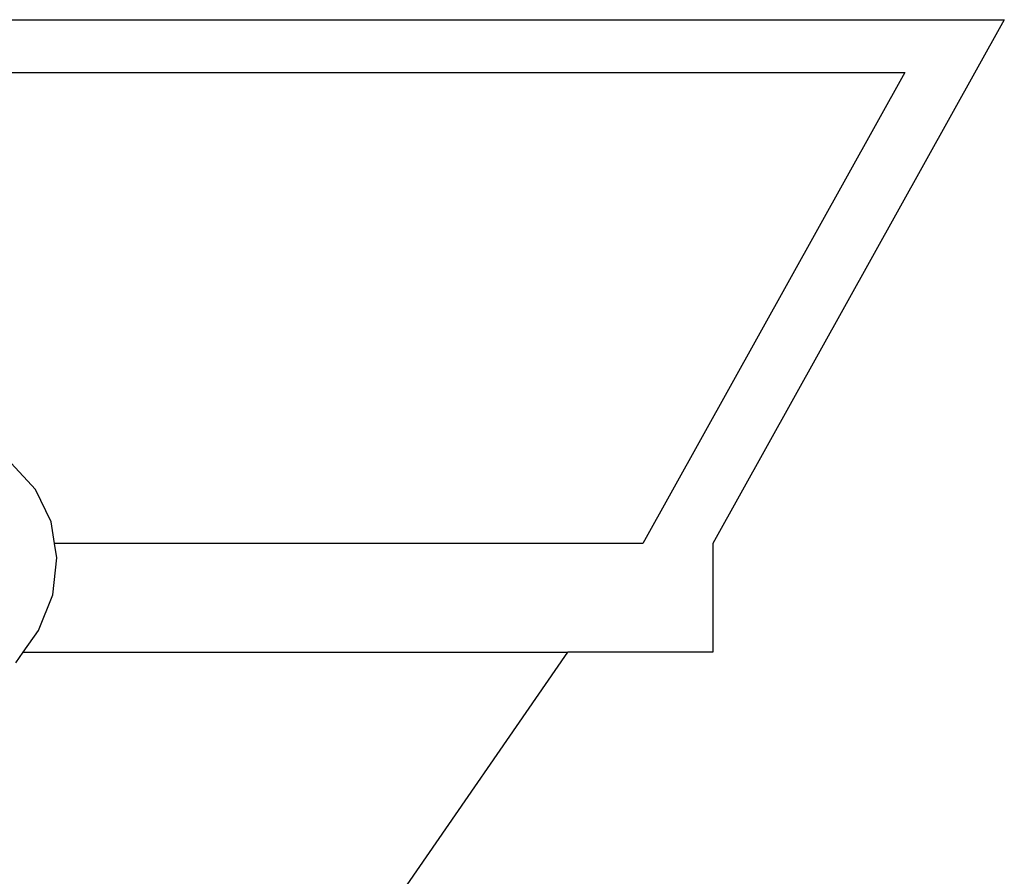
# Model space of a CAD drawing. Units: centimetres. Extents: x 265 to 2134, y -563 to 987.
# Drawn here: x 881 to 962, y -203 to -132 of the extents above; entities that cross this region are included whole.
import ezdxf

# ---------------------------------------------------------------- set-up
doc = ezdxf.new("R2010")
doc.units = ezdxf.units.CM
doc.layers.add('Edges', color=7, linetype='Continuous')

# ---------------------------------------------------------------- blocks, each defined once
blk = doc.blocks.new('skip lorry rs')
at = {"layer": 'Edges'}
for p, q in [((40.515, 110.035), (149.769, 110.035)), ((149.769, 110.035), (125.619, 66.666)), ((62.2, 105.667), (141.537, 105.667)), ((141.537, 105.667), (119.819, 66.666)), ((69.523, 71.13), (67.52, 73.313)), ((70.812, 68.462), (69.523, 71.13)), ((71.105, 66.666), (70.812, 68.462)), ((119.819, 66.666), (71.105, 66.666)), ((71.297, 65.49), (71.105, 66.666)), ((125.619, 66.666), (125.619, 57.666)), ((70.946, 62.417), (71.297, 65.49)), ((69.782, 59.452), (70.946, 62.417)), ((68.506, 57.666), (69.782, 59.452)), ((5.16, -99.365), (113.604, 57.666)), ((67.886, 56.797), (68.506, 57.666)), ((68.506, 57.666), (113.604, 57.666)), ((125.619, 57.666), (113.604, 57.666))]:
    blk.add_line(p, q, dxfattribs=at)

msp = doc.modelspace()

# ---------------------------------------------------------------- block references
msp.add_blockref('skip lorry rs', (812.578, -242.383))

doc.saveas('drawing.dxf')
